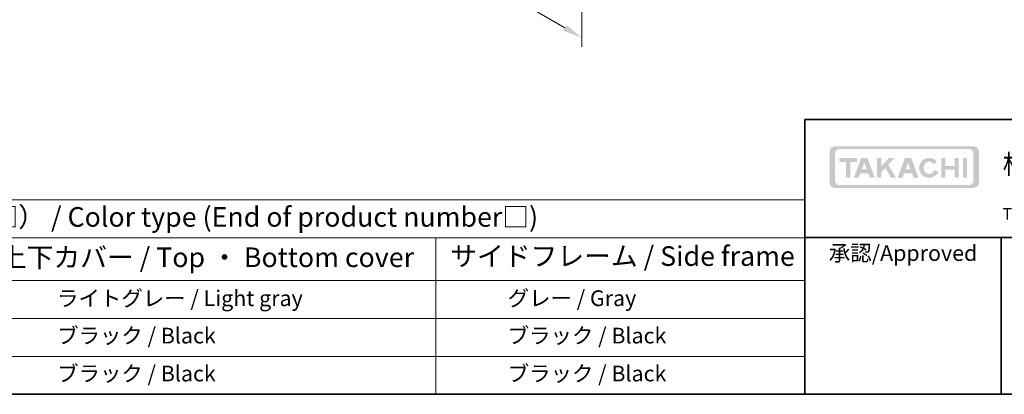
# Model space of a CAD drawing. Units: millimetres. Extents: x 0 to 9258, y 0 to 1124.
# Drawn here: x 330 to 706, y 0 to 143 of the extents above; entities that cross this region are included whole.
import ezdxf
from ezdxf.enums import TextEntityAlignment as Align

# ---------------------------------------------------------------- set-up
doc = ezdxf.new("R2010")
doc.units = ezdxf.units.MM
doc.header["$LTSCALE"] = 3
doc.layers.get('Defpoints').update_dxf_attribs({"lineweight": 25})
for name, color, linetype, lineweight in [('Border (ISO)', 7, 'Continuous', 35), ('Dimension (ISO)', 7, 'Continuous', 18), ('Hatch (ISO)', 1, 'Continuous', 18), ('Symbol (ISO)', 7, 'Continuous', 18), ('Title (ISO)', 7, 'Continuous', 35)]:
    doc.layers.add(name, color=color, linetype=linetype, lineweight=lineweight)
doc.styles.add('Note Text (TK)', font='txt')
doc.styles.add('Note Text (TK2)', font='txt')
doc.styles.add('文字スタイル67', font='arial.ttf')
doc.dimstyles.new('Default - Method 1b (TK)', dxfattribs={"dimscale": 3, "dimtxt": 2.5, "dimasz": 2.5, "dimexe": 1, "dimexo": 1.499999999999999, "dimgap": 1, "dimtad": 1, "dimtoh": 1, "dimrnd": 1e-08, "dimdsep": 46, "dimtxsty": 'Note Text (TK)', "dimcen": 0.09, "dimdle": 5, "dimclrd": 100, "dimclre": 100, "dimclrt": 7, "dimadec": 1, "dimazin": 1, "dimtfac": 1, "dimtmove": 0, "dimatfit": 3, "dimfxl": 1, "dimtolj": 1, "dimlwd": -1, "dimlwe": -1, "dimarcsym": 0})

# ---------------------------------------------------------------- blocks, each defined once
blk = doc.blocks.new('図面枠 tk図枠')
at = {"layer": 'Border (ISO)'}
blk.add_line((14.50000000000001, 8.000000000000009), (405.4999999999997, 8.000000000000009), dxfattribs=at)
blk = doc.blocks.new('表題欄 tk表題欄')
at = {"layer": 'Hatch (ISO)'}
h = blk.add_hatch(color=256, dxfattribs=at)
edge = h.paths.add_edge_path(flags=0)
edge.add_arc((95.57537688673351, 236.2990653650367), 0.5958259999999997, 269.9999999999897, 360)
edge.add_line((96.17120288673351, 236.2990653650368), (96.1712028867335, 239.7107813650365))
edge.add_arc((95.5753768867335, 239.7107813650366), 0.5958259999999997, 0, 90.0000000000068)
edge.add_line((95.57537688673342, 240.3066073650366), (79.13710888673356, 240.3066073650366))
edge.add_arc((79.13710888673353, 239.7107813650366), 0.5958259999999997, 89.99999999999744, 180)
edge.add_line((78.54128288673351, 239.7107813650365), (78.54128288673331, 236.2990653650368))
edge.add_arc((79.13710888673332, 236.2990653650365), 0.5958259999999997, 180, 270.0000000000231)
edge.add_line((79.13710888673356, 235.7032393650365), (95.57537688673342, 235.7032393650367))
edge = h.paths.add_edge_path()
edge.add_line((77.83935088673356, 239.9556413650365), (77.83935088673356, 236.0542053650368))
edge.add_arc((78.54128288673346, 236.0542053650367), 0.7019319999998936, 180, 270.0000000000087)
edge.add_line((78.54128288673355, 235.3522733650368), (96.17120288673351, 235.3522733650368))
edge.add_arc((96.17120288673351, 236.0542053650367), 0.7019319999998921, 270, 360)
edge.add_line((96.8731348867334, 236.0542053650368), (96.87313488673352, 239.9556413650365))
edge.add_arc((96.1712028867336, 239.9556413650367), 0.7019319999998921, 0, 90.00000000000873)
edge.add_line((96.1712028867335, 240.6575733650367), (78.54128288673355, 240.6575733650366))
edge.add_arc((78.54128288673355, 239.9556413650365), 0.7019319999999984, 90, 180)
for points in [[(79.07181288673355, 239.1476033650369), (79.07181288673355, 238.6578833650367), (79.92066088673353, 238.6578833650367), (79.92066088673353, 236.6581933650368), (80.50832488673353, 236.6581933650368), (80.50832488673353, 238.6578833650367), (81.35717288673355, 238.6578833650367), (81.35717288673355, 239.1476033650369)], [(85.68407849525303, 236.6581933650368), (84.9434673993943, 237.8918698287545), (84.41792288673358, 237.3246628822781), (84.41792288673358, 236.6581933650368), (83.89555488673355, 236.6581933650368), (83.89555488673355, 239.1476033650369), (84.41792288673358, 239.1476033650369), (84.41792288673358, 238.0993979968839), (85.38913556809511, 239.1476033650369), (86.1069649084727, 239.1476033650369), (85.31925422435492, 238.2974470774499), (86.30334488673353, 236.6581933650368)], [(92.0914293961446, 239.1476033650369), (92.0914293961446, 236.6581933650368), (92.60971639614463, 236.6581933650368), (92.60971639614463, 237.6580383650368), (93.76872039614459, 237.6580383650368), (93.76872039614459, 236.6581933650368), (94.28700739614462, 236.6581933650368), (94.28700739614462, 239.1476033650369), (93.76872039614459, 239.1476033650369), (93.76872039614459, 238.1477583650367), (92.60971639614463, 238.1477583650367), (92.60971639614463, 239.1476033650369)], [(94.8420233961447, 239.1476033650369), (94.8420233961447, 236.6581933650368), (95.3643913961447, 236.6581933650368), (95.3643913961447, 239.1476033650369)]]:
    blk.add_hatch(color=256, dxfattribs=at).paths.add_polyline_path(points)
h = blk.add_hatch(color=256, dxfattribs=at)
h.paths.add_polyline_path([(82.59020695886475, 237.7110913650368), (81.95242681460245, 237.7110913650368), (82.27131688673356, 238.5794973650367)], flags=0)
h.paths.add_polyline_path([(82.77903014574996, 237.1968853650368), (81.76360362771717, 237.1968853650368), (81.56578886050404, 236.6581933650368), (80.94907288673355, 236.6581933650368), (81.86321688673355, 239.1476033650369), (82.67941688673353, 239.1476033650369), (83.59356088673351, 236.6581933650368), (82.97684491296302, 236.6581933650368)])
h = blk.add_hatch(color=256, dxfattribs=at)
h.paths.add_polyline_path([(87.52707281460243, 237.7110913650368), (88.16485295886469, 237.7110913650368), (87.84596288673359, 238.5794973650367)], flags=0)
h.paths.add_polyline_path([(87.14043486050403, 236.6581933650368), (87.3382496277172, 237.1968853650368), (88.35367614574989, 237.1968853650368), (88.551490912963, 236.6581933650368), (89.16820688673344, 236.6581933650368), (88.25406288673351, 239.1476033650369), (87.43786288673356, 239.1476033650369), (86.52371888673358, 236.6581933650368)])
h = blk.add_hatch(color=256, dxfattribs=at)
edge = h.paths.add_edge_path()
edge.add_arc((90.52309888673331, 237.9028983650369), 1.273272000000011, 38.55054079078439, 336.5820184016556)
edge.add_line((91.69149139614443, 237.3968543650369), (91.17255542714857, 237.6216113977801))
edge.add_ellipse((90.52309888673351, 237.9028983650369), major_axis=(0, -0.7998759999999119), ratio=0.8673469387756529, start_angle=128.5505407907963, end_angle=426.582018401653, ccw=False)
edge.add_line((91.09381514418376, 238.3576891122095), (91.51887237036831, 238.6964075050431))
at = {"layer": 'Title (ISO)'}
for p, q in [((74.70882392282105, 244.052739026017), (255.7088239228211, 244.052739026017)), ((74.70882392282105, 209.052739026017), (74.70882392282105, 244.052739026017)), ((74.70882392282105, 229.052739026017), (230.7088239228211, 229.052739026017)), ((99.70882392282108, 229.052739026017), (99.70882392282108, 209.052739026017)), ((255.7088239228211, 209.052739026017), (74.70882392282105, 209.052739026017))]:
    blk.add_line(p, q, dxfattribs=at)
at = {"layer": 'Title (ISO)', "color": 7, "attachment_point": 4, "line_spacing_factor": 1.5, "style": 'Note Text (TK)'}
for s, insert, char_height in [('株式会社タカチ電機工業', (99.87313488673342, 238.052739026017), 2.5), ('\\fArial|b0|i0;\\H1.4986;TAKACHI ELECTRONICS ENCLOSURE CO., LTD.', (99.87313488673342, 232.052739026017), 1.49859994649887)]:
    blk.add_mtext(s, dxfattribs=dict(at, insert=insert, char_height=char_height))
at = {"layer": 'Title (ISO)', "color": 1, "insert": (87.20882392282108, 227.052739026017), "char_height": 2.000000029802321, "attachment_point": 5, "line_spacing_factor": 1.5, "style": 'Note Text (TK)'}
blk.add_mtext('\\fＭＳ Ｐゴシック|b0|i0;\\H2.0000;承認/Approved', dxfattribs=at)
at = {"layer": 'Title (ISO)', "color": 7}
for tag, p, height, style in [('<品名>_001', (157.367914826832, 235.6606935321021), 2.5, 'Note Text (TK)'), ('<Title>_001', (157.2777188673934, 230.5513747487906), 2.000000029802321, '文字スタイル67'), ('<ページ_No.>_001', (238.0980284456275, 213.302739026017), 2.5, 'Note Text (TK)'), ('<総ページ数>_001', (246.7997329866371, 213.302739026017), 2.5, 'Note Text (TK)'), ('作成日_001', (176.115073659299, 211.2601253517655), 2.5, 'Note Text (TK)')]:
    blk.add_attdef(tag, p, '', height=height, dxfattribs=dict(at, style=style))
at = {"layer": 'Title (ISO)', "color": 7, "style": 'Note Text (TK)'}
for tag, p in [('<尺度>', (243.2088239228211, 223.5527390260171)), ('<承認>', (87.20882392282108, 217.052739026017))]:
    blk.add_attdef(tag, text='', height=2.5, dxfattribs=at).set_placement(p, align=Align.MIDDLE_CENTER)
blk = doc.blocks.new('テーブル1')
at = {"layer": 'Symbol (ISO)'}
for p, q in [((59.49999999999993, 32.76011696934701), (224.5, 32.76011696934701)), ((224.5, 32.76011696934701), (224.5, 27.93918116241695)), ((59.49999999999993, 27.93918116241695), (224.5, 27.93918116241695)), ((177.4999999999999, 27.93918116241695), (177.4999999999999, 22.49824535548687)), ((224.4999999999999, 27.93918116241695), (224.4999999999999, 22.49824535548687)), ((59.49999999999993, 22.49824535548687), (224.4999999999999, 22.49824535548687)), ((177.4999999999999, 22.49824535548687), (177.4999999999999, 8.000000000000005)), ((224.4999999999999, 22.49824535548687), (224.4999999999999, 8.000000000000005)), ((59.49999999999993, 17.66549690365792), (224.4999999999999, 17.66549690365792)), ((59.49999999999993, 12.83274845182896), (224.4999999999999, 12.83274845182896)), ((59.49999999999993, 8.000000000000005), (224.4999999999999, 8.000000000000005))]:
    blk.add_line(p, q, dxfattribs=at)
at = {"layer": 'Symbol (ISO)', "color": 7, "attachment_point": 7}
for s, insert, char_height, style in [('色仕様（型番末尾□） / Color type (End of product number□)', (93.61743841876728, 28.57333329111338), 2.5, 'Note Text (TK)'), ('上下カバー / Top ・ Bottom cover', (121.9664448758566, 23.4277775079012), 2.5, 'Note Text (TK)'), ('サイドフレーム / Side frame', (179.3247960894076, 23.58128637410701), 2.5, 'Note Text (TK)'), ('              ライトグレー / Light gray', (120.6999999999999, 18.61403489112854), 2.000000029802321, 'Note Text (TK2)'), ('             グレー / Gray', (178.6999999999999, 18.61988283321261), 2.000000029802321, 'Note Text (TK2)'), ('              ブラック / Black', (120.6999999999999, 13.85730982609094), 2.000000029802321, 'Note Text (TK2)'), ('             ブラック / Black', (178.6999999999999, 13.85730982609094), 2.000000029802321, 'Note Text (TK2)'), ('              ブラック / Black', (120.6999999999999, 9.024561374261976), 2.000000029802321, 'Note Text (TK2)'), ('             ブラック / Black', (178.6999999999999, 9.024561374261976), 2.000000029802321, 'Note Text (TK2)')]:
    blk.add_mtext(s, dxfattribs=dict(at, insert=insert, char_height=char_height, style=style))
blk = doc.blocks.new('*D21')
at = {"layer": 'Defpoints', "color": 0}
for p in [(378.3948851399718, 279.5983196736492), (544.736551594064, 182.8434748337135), (544.7365515940808, 136.3031697208429)]:
    blk.add_point(p, dxfattribs=at)
at = {"layer": 'Dimension (ISO)', "color": 100}
for p, q in [((378.3948851399737, 274.3924357667661), (378.3948851399899, 229.5874252895229)), ((384.8779340522748, 229.2870628505459), (538.2535026817945, 140.0741214310752)), ((544.7365515940662, 177.6375909268304), (544.7365515940821, 132.8325804495874))]:
    blk.add_line(p, q, dxfattribs=at)
for points in [[(385.5064260039802, 230.3675710025936), (384.2494421005694, 228.2065546984982), (378.3948851399886, 233.0580145607783)], [(538.8819946335002, 141.1546295831229), (537.6250107300895, 138.9936132790275), (544.7365515940808, 136.3031697208429)]]:
    blk.add_solid(points, dxfattribs=at)
at = {"layer": 'Dimension (ISO)', "color": 7, "insert": (458.3665212260263, 194.3502736098879), "char_height": 7.5, "attachment_point": 4, "rotation": 329.8150067222105, "style": 'Note Text (TK)'}
blk.add_mtext('\\A1;{\\Q-30.185;\\W0.815;\\H0.816x; \\fＭＳ Ｐゴシック|b0|i0;\\H7.5000;320}', dxfattribs=at)

msp = doc.modelspace()

# ---------------------------------------------------------------- block references
at = {"xscale": 3, "yscale": 3, "zscale": 3}
for name, p in [('図面枠 tk図枠', (-43.50000000000003, -24.00000000000002)), ('表題欄 tk表題欄', (405.8735282315366, -627.158217078051)), ('テーブル1', (-43.50000000000003, -24.00000000000002))]:
    msp.add_blockref(name, p, dxfattribs=at)

# ---------------------------------------------------------------- dimensions: what is measured, and where the dimension line sits
at = {"layer": 'Dimension (ISO)', "color": 100}
dim = msp.add_linear_dim(base=(544.7365515940808, 136.3031697208429), p1=(378.3948851399717, 279.5983196736492), p2=(544.736551594064, 182.8434748337134), angle=149.8150067222105, text='{\\Q-30.185;\\W0.815;\\H0.816x; \\fＭＳ Ｐゴシック|b0|i0;\\H7.5000;320}', dimstyle='Default - Method 1b (TK)', override={"dimgap": 1, "dimtoh": 0, "dimdec": 2, "dimlfac": 1.6360400596556, "dimtol": 0, "dimlim": 0, "dimtp": 0, "dimtm": 0, "dimtdec": 2, "dimtofl": 0, "dimatfit": 1}, dxfattribs=at)
dim.commit()
dim.dimension.update_dxf_attribs({"geometry": '*D21', "text_midpoint": (461.5657183670347, 184.6805921408106), "dimtype": 160})

doc.saveas('drawing.dxf')
